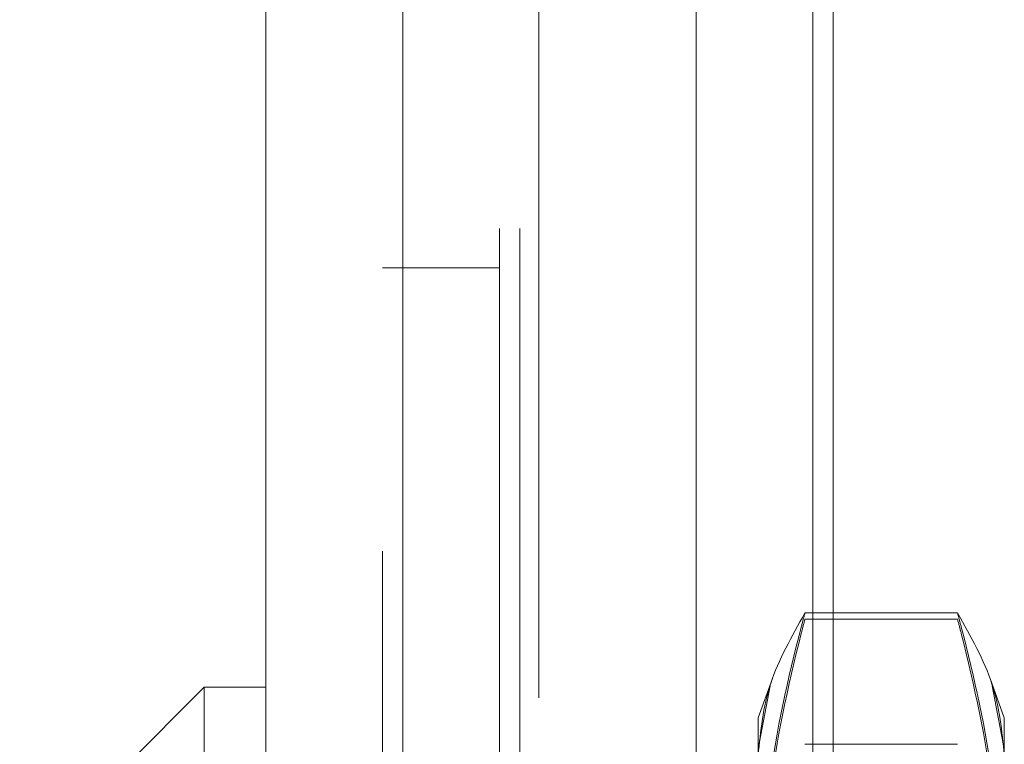
# Model space of a CAD drawing. Units: inches. Extents: x 0 to 23.4, y 0 to 16.5.
# Drawn here: x 11.6 to 11.7, y 5.4 to 5.4 of the extents above; entities that cross this region are included whole.
import ezdxf

# ---------------------------------------------------------------- set-up
doc = ezdxf.new("R2010")
doc.units = ezdxf.units.IN
doc.header["$MEASUREMENT"] = 0
doc.linetypes.add('HIDDEN', pattern=[0.075, 0.05, -0.025])

msp = doc.modelspace()

# ---------------------------------------------------------------- linework, layer by layer
at = {"color": 7, "linetype": 'Continuous', "lineweight": 15}
for p, q in [((11.638178, 5.086239), (11.638178, 11.532084)), ((11.647923, 11.531957), (11.647923, 5.086366)), ((11.633804, 5.376593), (11.62068, 5.363469)), ((11.638178, 5.376593), (11.633804, 5.376593)), ((11.633804, 5.376593), (11.633804, 5.370404))]:
    msp.add_line(p, q, dxfattribs=at)
at = {"color": 7, "linetype": 'HIDDEN', "lineweight": 0}
for p, q in [((11.646478, 5.086239), (11.646478, 11.532084)), ((11.647923, 11.531957), (11.647923, 5.086366)), ((11.668769, 5.132078), (11.668769, 11.486245)), ((11.677069, 5.132078), (11.677069, 11.486245)), ((11.678514, 5.132078), (11.678514, 11.486245)), ((11.657589, 11.475828), (11.657589, 5.142495)), ((11.654778, 5.309161), (11.654778, 11.309161)), ((11.656223, 5.309161), (11.656223, 11.309161)), ((11.646478, 5.406384), (11.654778, 5.406384)), ((11.687346, 5.381856), (11.676499, 5.381856)), ((11.687346, 5.381422), (11.676499, 5.381422)), ((11.674189, 5.377196), (11.673174, 5.374406)), ((11.690672, 5.374406), (11.689655, 5.377198)), ((11.674034, 5.376688), (11.673174, 5.372209)), ((11.690672, 5.372209), (11.689818, 5.376687)), ((11.673174, 5.367597), (11.673174, 5.374406)), ((11.690672, 5.374406), (11.690672, 5.367597)), ((11.687346, 5.372523), (11.676499, 5.372523))]:
    msp.add_line(p, q, dxfattribs=at)
for points, knots in [([(11.673174, 5.358706), (11.673335, 5.362403), (11.673659, 5.369828), (11.675351, 5.377521), (11.676411, 5.381523), (11.676499, 5.381856)], [0, 0, 0, 0, 0.476186, 0.956324, 1, 1, 1, 1]), ([(11.676499, 5.381856), (11.675559, 5.38019), (11.673673, 5.376845), (11.673341, 5.373455), (11.673174, 5.371753)], [0, 0, 0, 0, 0.498113, 1, 1, 1, 1]), ([(11.687346, 5.381856), (11.687435, 5.381523), (11.688487, 5.377549), (11.690182, 5.369857), (11.690508, 5.362432), (11.690672, 5.358706)], [0, 0, 0, 0, 0.043676, 0.520138, 1, 1, 1, 1]), ([(11.690672, 5.371753), (11.690507, 5.373441), (11.690178, 5.376831), (11.688293, 5.380176), (11.687346, 5.381856)], [0, 0, 0, 0, 0.497781, 1, 1, 1, 1]), ([(11.673174, 5.357599), (11.673335, 5.361404), (11.673659, 5.369044), (11.675351, 5.376961), (11.676411, 5.381078), (11.676499, 5.381422)], [0, 0, 0, 0, 0.476186, 0.956324, 1, 1, 1, 1]), ([(11.687346, 5.381422), (11.687435, 5.381078), (11.688487, 5.37699), (11.690182, 5.369074), (11.690508, 5.361433), (11.690672, 5.357599)], [0, 0, 0, 0, 0.043676, 0.520138, 1, 1, 1, 1])]:
    msp.add_open_spline(points, degree=3, knots=knots, dxfattribs=at)

doc.saveas('drawing.dxf')
